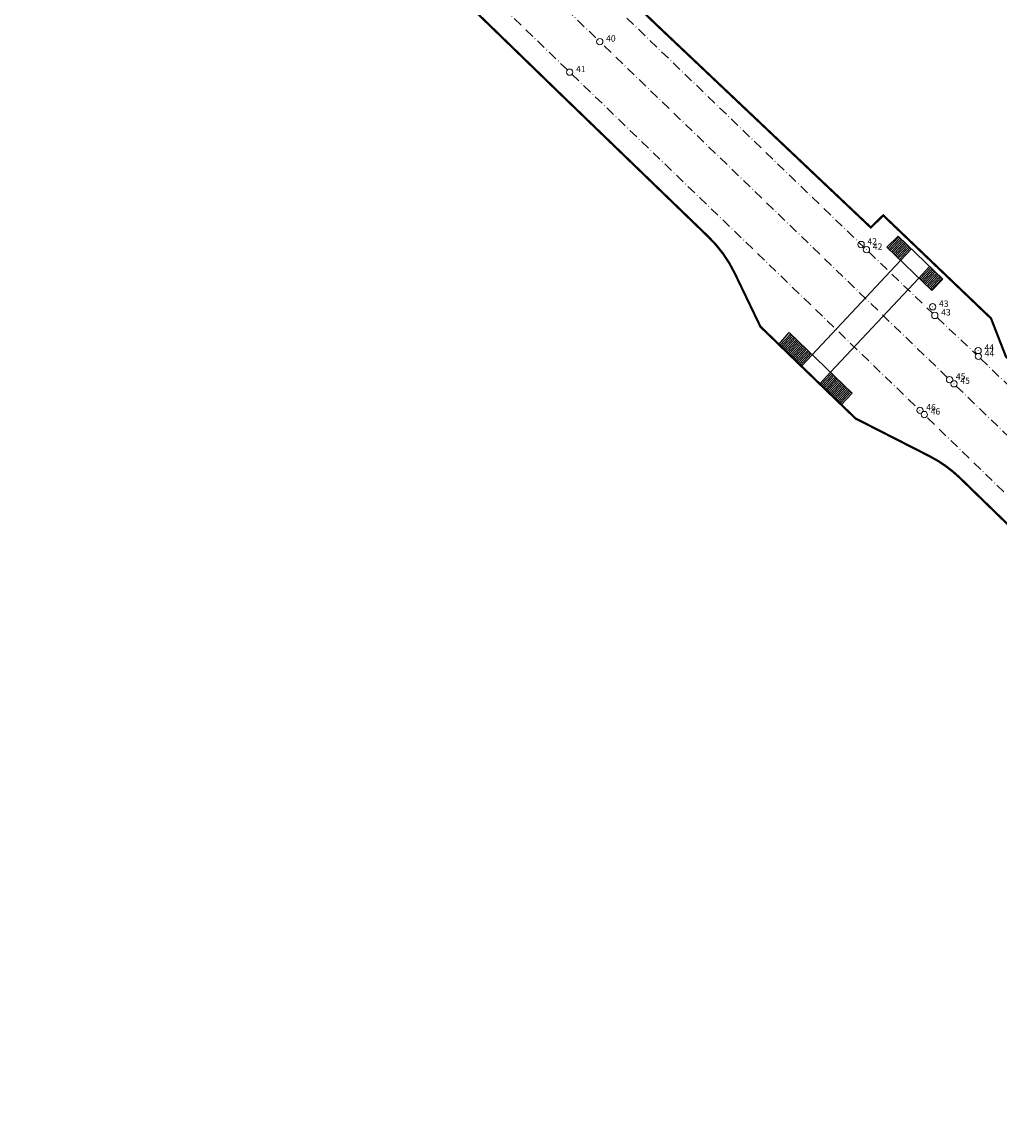
# Model space of a CAD drawing. Units: millimetres. Extents: x 45475 to 49322, y 47146 to 49230.
# Drawn here: x 46083 to 46393, y 47916 to 48265 of the extents above; entities that cross this region are included whole.
import ezdxf

# ---------------------------------------------------------------- set-up
doc = ezdxf.new("R2010")
doc.units = ezdxf.units.MM
doc.linetypes.add('13', pattern=[5, 3, -1, 0, -1])
for name, color, linetype, lineweight in [('OBHWAT', 7, 'Continuous', 20), ('OS', 1, '13', 20), ('OSR', 1, '13', 20), ('REGO', 1, 'Continuous', 25), ('REGR', 1, 'Continuous', 25), ('REGTP', 5, 'Continuous', 20), ('TO', 1, 'Continuous', 18)]:
    doc.layers.add(name, color=color, linetype=linetype, lineweight=lineweight)
doc.styles.add('c', font='c.shx')

# ---------------------------------------------------------------- blocks, each defined once
blk = doc.blocks.new('OT')
at = {"layer": 'TO'}
for radius in [1, 0.01]:
    blk.add_circle((0, 0), radius, dxfattribs=at)
at = {"layer": 'TO', "style": 'c', "oblique": 10}
blk.add_attdef('OT', (2, 0), '', height=2, dxfattribs=at)

msp = doc.modelspace()

# ---------------------------------------------------------------- linework, layer by layer
at = {"layer": 'OBHWAT'}
msp.add_lwpolyline([(46179.35, 48314.66, 0.7, 0.7, 0), (46251.63, 48244.58, 0.7, 0.7, 0), (46300.43, 48197.48, 0.7, 0.7, -0.088745), (46308.68, 48186.06, 0.7, 0.7, 0), (46316.84, 48169.12, 0.7, 0.7, 0), (46322.66, 48163.51, 0.7, 0.7, 0), (46346.94, 48140.08, 0.7, 0.7, 0), (46370.32, 48128.17, 0.7, 0.7, -0.075153), (46380.04, 48121.21, 0.7, 0.7, 0), (46428.19, 48074.44, 0.7, 0.7, -0.067893), (46439.02, 48060.6, 0.7, 0.7, 0.067893), (46449.85, 48046.76, 0.7, 0.7, 0), (46492.84, 48004.99, 0.7, 0.7, -0.192428), (46506.33, 47974.76, 0.7, 0.7, 0), (46506.31, 47959.21, 0.7, 0.7, 0.205788), (46524.71, 47916.32, 0.7, 0.7, 0), (46581.64, 47862.14, 0.7, 0.7, -0.339344)], format="xyseb", dxfattribs=at)
at = {"layer": 'OBHWAT', "const_width": 0.7}
msp.add_lwpolyline([(46671.47, 47936.1, -0.320845), (46646.92, 47931.3), (46637.05, 47935.8), (46633.99, 47943.57, -0.099008), (46599.79, 47969.87), (46592.07, 47969.05), (46521.18, 48037.36), (46455.57, 48100.55), (46449.37, 48106.53), (46405.23, 48149.2), (46394.52, 48159.62), (46389.79, 48171.76), (46355.69, 48204.33), (46351.76, 48200.49), (46284.04, 48264.51), (46272.99, 48275.18)], format="xyb", dxfattribs=at)
at = {"layer": 'OS'}
for p, q in [((46097.46, 48421.92), (46265.28, 48259.97)), ((46255.77, 48250.31), (46088.07, 48412.22)), ((46274.55, 48266.73), (46349.67, 48194.16)), ((46375.96, 48153.07), (46266.72, 48258.59)), ((46257.21, 48248.93), (46366.59, 48143.34)), ((46351.11, 48192.77), (46371.32, 48173.35)), ((46377.36, 48151.73), (46377.4, 48151.69)), ((46367.96, 48142.02), (46368.03, 48141.95))]:
    msp.add_line(p, q, dxfattribs=at)
at = {"layer": 'OSR'}
for p, q in [((46372.77, 48171.97), (46385.04, 48160.44)), ((46386.49, 48159.06), (46400.33, 48145.6)), ((46378.8, 48150.34), (46569.83, 47965.54)), ((46499.92, 48013.8), (46369.39, 48140.62))]:
    msp.add_line(p, q, dxfattribs=at)
at = {"layer": 'REGO'}
for p, q in [((46251.63, 48244.58), (46083.19, 48407.89)), ((46284.04, 48264.51), (46351.76, 48200.49)), ((46251.63, 48244.58), (46300.43, 48197.48)), ((46351.76, 48200.49), (46355.69, 48204.33)), ((46355.69, 48204.33), (46379.96, 48180.99)), ((46356.81, 48194.24), (46360.38, 48197.74)), ((46357.2, 48193.86), (46360.62, 48197.51)), ((46357.56, 48193.51), (46360.98, 48197.16)), ((46357.92, 48193.17), (46361.34, 48196.82)), ((46358.28, 48192.82), (46361.7, 48196.47)), ((46358.64, 48192.47), (46362.06, 48196.12)), ((46359, 48192.13), (46362.42, 48195.78)), ((46360.38, 48197.74), (46374.5, 48184.16)), ((46356.81, 48194.24), (46371.04, 48180.55)), ((46359.36, 48191.78), (46362.78, 48195.43)), ((46359.73, 48191.43), (46363.14, 48195.08)), ((46360.09, 48191.09), (46363.5, 48194.74)), ((46360.45, 48190.74), (46363.87, 48194.39)), ((46360.81, 48190.39), (46364.23, 48194.04)), ((46361.17, 48190.05), (46364.59, 48193.7)), ((46308.68, 48186.06), (46316.84, 48169.12)), ((46366.93, 48184.5), (46370.35, 48188.15)), ((46367.3, 48184.16), (46370.71, 48187.8)), ((46367.65, 48183.81), (46371.07, 48187.46)), ((46368.01, 48183.46), (46371.43, 48187.11)), ((46368.37, 48183.11), (46371.79, 48186.76)), ((46368.74, 48182.77), (46372.15, 48186.42)), ((46369.1, 48182.42), (46372.51, 48186.07)), ((46369.46, 48182.07), (46372.88, 48185.72)), ((46369.82, 48181.73), (46373.24, 48185.38)), ((46370.18, 48181.38), (46373.6, 48185.03)), ((46370.54, 48181.03), (46373.96, 48184.68)), ((46370.9, 48180.69), (46374.32, 48184.34)), ((46371.04, 48180.55), (46374.5, 48184.16)), ((46379.96, 48180.99), (46389.79, 48171.76)), ((46316.84, 48169.12), (46346.94, 48140.08)), ((46322.66, 48163.51), (46325.97, 48167.27)), ((46322.99, 48163.19), (46326.41, 48166.84)), ((46323.35, 48162.85), (46326.77, 48166.5)), ((46323.71, 48162.5), (46327.13, 48166.15)), ((46324.07, 48162.15), (46327.49, 48165.8)), ((46324.43, 48161.81), (46327.85, 48165.45)), ((46324.79, 48161.46), (46328.21, 48165.11)), ((46325.15, 48161.11), (46328.57, 48164.76)), ((46325.51, 48160.76), (46328.93, 48164.41)), ((46325.97, 48167.27), (46345.84, 48148.09)), ((46325.87, 48160.42), (46329.29, 48164.07)), ((46326.23, 48160.07), (46329.64, 48163.72)), ((46326.59, 48159.72), (46330, 48163.37)), ((46326.95, 48159.37), (46330.36, 48163.02)), ((46327.31, 48159.03), (46330.72, 48162.68)), ((46327.66, 48158.68), (46331.08, 48162.33)), ((46328.02, 48158.33), (46331.44, 48161.98)), ((46328.38, 48157.99), (46331.8, 48161.63)), ((46328.74, 48157.64), (46332.16, 48161.29)), ((46329.1, 48157.29), (46332.52, 48160.94)), ((46329.46, 48156.94), (46332.88, 48160.59)), ((46329.82, 48156.6), (46333.24, 48160.25)), ((46335.58, 48151.04), (46339, 48154.69)), ((46335.94, 48150.69), (46339.36, 48154.34)), ((46336.3, 48150.34), (46339.72, 48153.99)), ((46336.66, 48150), (46340.08, 48153.65)), ((46337.02, 48149.65), (46340.44, 48153.3)), ((46337.38, 48149.3), (46340.8, 48152.95)), ((46337.74, 48148.96), (46341.16, 48152.6)), ((46338.1, 48148.61), (46341.52, 48152.26)), ((46338.46, 48148.26), (46341.88, 48151.91)), ((46338.82, 48147.91), (46342.24, 48151.56)), ((46339.18, 48147.57), (46342.6, 48151.22)), ((46339.54, 48147.22), (46342.96, 48150.87)), ((46339.9, 48146.87), (46343.32, 48150.52)), ((46340.26, 48146.52), (46343.68, 48150.17)), ((46340.62, 48146.18), (46344.04, 48149.83)), ((46340.98, 48145.83), (46344.4, 48149.48)), ((46341.34, 48145.48), (46344.76, 48149.13)), ((46341.7, 48145.14), (46345.12, 48148.78)), ((46342.06, 48144.79), (46345.48, 48148.44)), ((46342.43, 48144.42), (46345.84, 48148.09))]:
    msp.add_line(p, q, dxfattribs=at)
msp.add_arc((46272.65, 48168.7), 40, 25.727, 46.0127, dxfattribs=at)
at = {"layer": 'REGR'}
for p, q in [((46346.94, 48140.08), (46370.32, 48128.17)), ((46428.19, 48074.44), (46380.04, 48121.21))]:
    msp.add_line(p, q, dxfattribs=at)
msp.add_arc((46352.17, 48092.53), 40, 45.8236, 63.0151, dxfattribs=at)
at = {"layer": 'REGTP'}
for p, q in [((46333.24, 48160.25), (46361.17, 48190.05)), ((46339, 48154.69), (46366.93, 48184.5))]:
    msp.add_line(p, q, dxfattribs=at)

# ---------------------------------------------------------------- block references
at = {"layer": 'TO'}
for p, values in [((46266, 48259.28), {'OT': '40'}), ((46256.49, 48249.62), {'OT': '41'}), ((46348.69, 48195.11), {'OT': '42'}), ((46350.39, 48193.47), {'OT': '42'}), ((46371.33, 48175.4), {'OT': '43'}), ((46372.02, 48172.67), {'OT': '43'}), ((46385.72, 48161.53), {'OT': '44'}), ((46385.77, 48159.76), {'OT': '44'}), ((46376.68, 48152.38), {'OT': '45'}), ((46378.08, 48151.04), {'OT': '45'}), ((46367.31, 48142.65), {'OT': '46'}), ((46368.68, 48141.32), {'OT': '46'})]:
    msp.add_blockref('OT', p, dxfattribs=at).add_auto_attribs(values)

doc.saveas('drawing.dxf')
